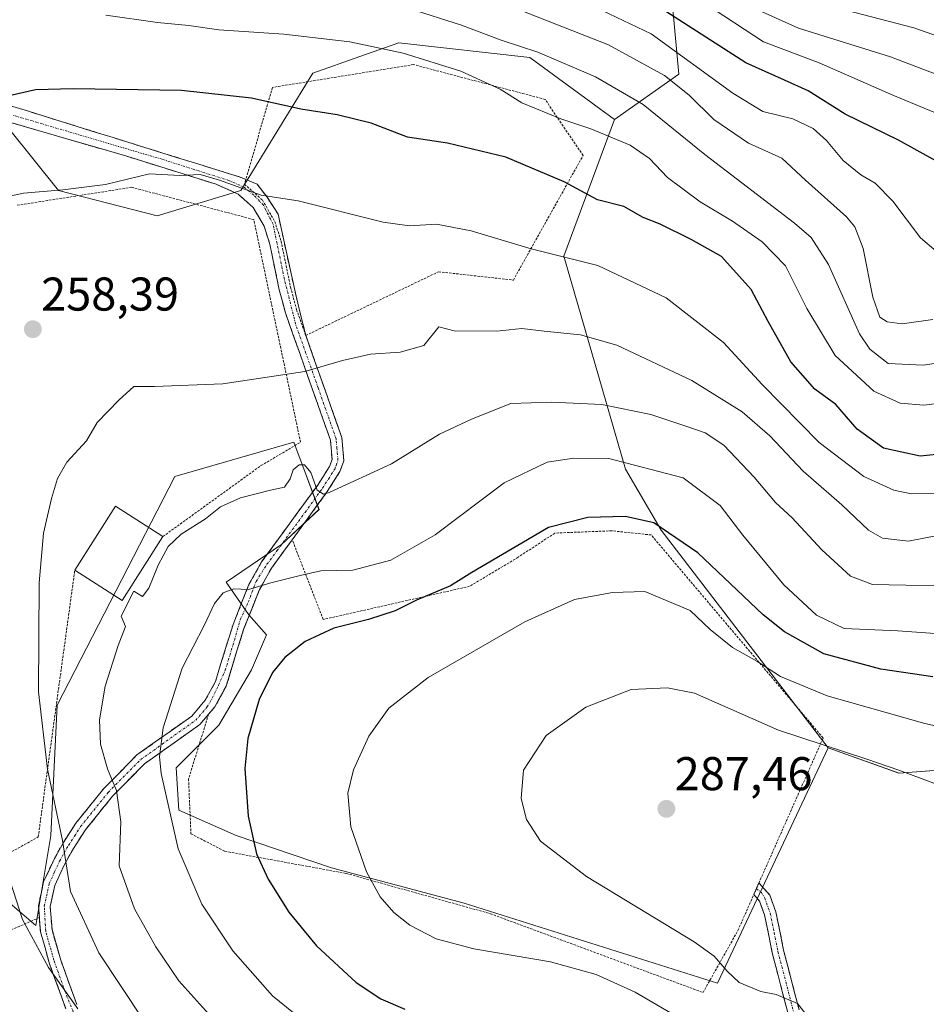
# Model space of a CAD drawing. Units: metres. Extents: x 616878 to 620320, y 4775703 to 4778077.
# Drawn here: x 617710 to 617902, y 4776992 to 4777201 of the extents above; entities that cross this region are included whole.
import ezdxf
from ezdxf.enums import TextEntityAlignment as Align

# ---------------------------------------------------------------- set-up
doc = ezdxf.new("R2010")
doc.units = ezdxf.units.M
doc.header["$MEASUREMENT"] = 0
for name, pattern in [('TRAZO_Y_PUNTO', [1, 0.5, -0.25, 0, -0.25]), ('TRAZOS', [0.75, 0.5, -0.25]), ('TRAZOSX2', [1.5, 1, -0.5])]:
    doc.linetypes.add(name, pattern=pattern)
for name, color, linetype, lineweight in [('Alambrada', 19, 'TRAZOS', 0), ('Arbolado forestal CxS', 92, 'Continuous', 0), ('Camino', 19, 'TRAZOSX2', 0), ('Camino Cxs', 19, 'Continuous', 0), ('Camino eje', 19, 'TRAZO_Y_PUNTO', 0), ('Carátula', 7, 'Continuous', 5), ('Curva de nivel maestra', 36, 'Continuous', 30), ('Curva de nivel normal', 36, 'Continuous', 0), ('Edificación', 1, 'Continuous', 13), ('Edificación Cxs', 1, 'Continuous', 13), ('Pastizal CxS', 92, 'Continuous', 0), ('Prado CxS', 92, 'Continuous', 0), ('Punto de cota en terreno', 7, 'Continuous', 0), ('Rótulo de punto de cota en terreno', 19, 'Continuous', 0)]:
    doc.layers.add(name, color=color, linetype=linetype, lineweight=lineweight)
doc.styles.add('Arial', font='txt', dxfattribs={"height": 0.2})

# ---------------------------------------------------------------- blocks, each defined once
blk = doc.blocks.new('*U161')
at = {"layer": 'Pastizal CxS', "color": 92, "linetype": 'Continuous', "lineweight": 0}
blk.add_polyline3d([(617706.1531, 4777015.3721, 254.2556), (617713.5733, 4777009.0117, 255.8947), (617716.7531, 4777028.0915, 259.7427), (617718.0745, 4777055.6051, 262.3273), (617742.9907, 4777104.0049, 263.1365), (617768.1151, 4777111.2211, 264.5805), (617770.7417, 4777104.2311, 265.1931), (617773.4625, 4777096.9901, 266.6711), (617765.5127, 4777089.5701, 269.0012), (617753.8527, 4777081.6205, 270.5503), (617758.6227, 4777074.7303, 272.8715), (617762.3327, 4777070.4905, 274.6405), (617759.1527, 4777063.0703, 275.033), (617752.2627, 4777051.4109, 274.234), (617743.2529, 4777042.4009, 272.1272), (617743.7827, 4777033.3913, 271.2857), (617755.9727, 4777028.0913, 274.4864), (617776.1123, 4777021.2011, 278.7089), (617804.2021, 4777013.7813, 281.3464), (617857.7313, 4776996.8213, 283.3847), (617881.1535, 4777046.5673, 286.1733), (617896.1477, 4777041.2079, 286.2969), (617910.0721, 4777042.2803, 284.4819)], dxfattribs=at)
blk = doc.blocks.new('5PATER')
at = {"layer": 'Carátula', "linetype": 'Continuous', "lineweight": 5}
h = blk.add_hatch(color=250, dxfattribs=at)
edge = h.paths.add_edge_path()
edge.add_ellipse((0, 0.01), major_axis=(-1.33, -1.34), ratio=0.999422, start_angle=0, end_angle=360)

msp = doc.modelspace()

# ---------------------------------------------------------------- linework, layer by layer
at = {"layer": 'Alambrada', "color": 19, "linetype": 'TRAZOS', "lineweight": 0}
for points in [[(617628.14, 4777193.05, 241.51), (617623.62, 4777173.19, 244.69), (617624.38, 4777169.39, 245.58), (617627.79, 4777167.11, 246.59), (617633.11, 4777163.7, 246.83), (617643.19, 4777138.38, 248.71), (617647.19, 4777118.57, 246.83), (617643.49, 4777097.27, 243.44), (617649.05, 4777076.19, 237.93), (617661.46, 4777036.05, 237.28), (617672.39, 4777004.7, 235.35), (617714.07, 4777027.74, 257.89), (617721.8, 4777084.14, 261.29)], [(617770.67, 4777133.81, 258.7), (617798.76, 4777147.28, 256.6), (617814.57, 4777145.52, 257.3), (617829.32, 4777171.86, 247.41), (617821.3, 4777183.73, 243.98), (617793.46, 4777191.1, 245.95), (617763.6, 4777186.27, 249.34), (617757.71, 4777165.8, 254.51), (617761.5, 4777162.43, 255.04), (617764.1, 4777157.93, 255.87), (617765.44, 4777153.77, 256.18), (617767.44, 4777144.01, 257.25), (617768.71, 4777139.31, 257.73), (617770.67, 4777133.81, 258.7)], [(617740.46, 4777091.3, 264.14), (617761.19, 4777106.28, 263.58), (617769.55, 4777111.22, 263.97), (617759.67, 4777158.31, 256.06), (617733.85, 4777165.15, 255.71), (617709.44, 4777161.31, 255.55)], [(617854.69, 4776994.85, 282.57), (617862.07, 4777007.95, 286.5), (617865.43, 4777015.55, 287.47), (617866.51, 4777018.01, 287.6), (617880.1, 4777048.68, 284.18), (617843.73, 4777091.61, 275.71), (617835.42, 4777092.5, 275.82), (617823.35, 4777092.01, 275.61), (617815.6, 4777086.91, 275.92), (617805.33, 4777080.76, 275.61), (617774.35, 4777073.74, 274.04), (617767.8, 4777090.6, 267.15), (617763.4, 4777084.59, 268.83), (617760.87, 4777080.05, 269.96), (617757.58, 4777071.82, 271.68), (617756.1, 4777067.09, 272.55), (617753.84, 4777059.64, 273.2), (617751.44, 4777055.28, 272.89), (617750.12, 4777053.73, 272.77), (617745.87, 4777040.04, 271.78), (617746.37, 4777028.42, 271.14), (617753.55, 4777024.72, 273.05), (617779.21, 4777020.04, 278.97), (617809.71, 4777011.52, 281.82), (617854.69, 4776994.85, 282.57)], [(617719.92, 4776991.4, 253.7), (617716.46, 4777000.92, 255.18), (617714.55, 4777007.71, 255.46), (617714.3, 4777010.69, 256.03), (617700.94, 4777004.9, 248.97), (617700.89, 4777000.98, 247.87), (617706.48, 4776996.51, 249.91), (617703.98, 4776982.43, 244.5)]]:
    msp.add_polyline3d(points, dxfattribs=at)
at = {"layer": 'Arbolado forestal CxS', "color": 92, "linetype": 'Continuous', "lineweight": 0}
for points in [[(617910.07, 4777042.28, 284.48), (617896.15, 4777041.21, 286.3), (617881.15, 4777046.57, 286.17), (617845.81, 4777092.65, 276.42), (617838.31, 4777105.51, 272.33), (617833.36, 4777122.6, 265.26), (617825.25, 4777150.59, 256.05), (617835.94, 4777179.47, 244.58), (617849.6, 4777189.08, 234.55), (617848.33, 4777202.8, 226.14), (617851.89, 4777216.34, 212.65), (617854.74, 4777226.31, 201.08), (617849.75, 4777242.7, 191.15), (617847.61, 4777259.09, 182.58), (617852.82, 4777278.66, 177.96), (617852.89, 4777278.91, 177.96), (617860.41, 4777277.21, 178.02), (617872.45, 4777275.02, 178.09), (617892.15, 4777266.81, 178.61), (617921.15, 4777255.87, 179.09)], [(617852.82, 4777278.66, 177.96), (617847.61, 4777259.09, 182.58), (617849.75, 4777242.7, 191.15), (617854.74, 4777226.31, 201.08), (617851.89, 4777216.34, 212.65), (617848.33, 4777202.8, 226.14), (617849.6, 4777189.08, 234.55), (617835.94, 4777179.47, 244.58)], [(617852.82, 4777278.66, 177.96), (617847.61, 4777259.09, 182.58), (617849.75, 4777242.7, 191.15), (617854.74, 4777226.31, 201.08), (617851.89, 4777216.34, 212.65), (617848.33, 4777202.8, 226.14), (617849.6, 4777189.08, 234.55), (617835.94, 4777179.47, 244.58)], [(617848.33, 4777202.8, 226.14), (617849.6, 4777189.08, 234.55), (617835.94, 4777179.47, 244.58), (617818.03, 4777192.57, 242.13), (617790.33, 4777195.73, 245.49), (617782.07, 4777192.82, 247.35), (617772.14, 4777189.31, 248.91), (617756.9, 4777164.44, 255.59), (617739.25, 4777159.09, 257.18), (617718.39, 4777164.44, 256.07), (617702.88, 4777183.7, 250.82)], [(617642.82, 4777126.71, 246.74), (617647.79, 4777122.72, 248.44), (617646.68, 4777142.24, 249.64), (617641.69, 4777157.91, 249.3), (617635.99, 4777177.15, 248.02), (617635.28, 4777189.26, 246.76), (617667.34, 4777194.25, 248.14), (617667.14, 4777194.62, 248.04), (617674.02, 4777192.7, 249.02), (617688.97, 4777188.51, 249.96), (617702.88, 4777183.7, 250.82), (617718.39, 4777164.44, 256.07), (617739.25, 4777159.09, 257.18), (617756.9, 4777164.44, 255.59), (617772.14, 4777189.31, 248.91), (617782.07, 4777192.82, 247.35), (617790.33, 4777195.73, 245.49), (617818.03, 4777192.57, 242.13), (617835.94, 4777179.47, 244.58)], [(617835.94, 4777179.47, 244.58), (617825.25, 4777150.59, 256.05), (617833.36, 4777122.6, 265.26), (617838.31, 4777105.51, 272.33), (617845.81, 4777092.65, 276.42), (617881.15, 4777046.57, 286.17)], [(617881.15, 4777046.57, 286.17), (617896.15, 4777041.21, 286.3), (617910.07, 4777042.28, 284.48), (617919.79, 4777032.71, 286.75), (617935.23, 4777032.71, 286.11), (617951.71, 4777038.89, 282.12), (617967.16, 4777031.68, 280.59)]]:
    msp.add_polyline3d(points, dxfattribs=at)
at = {"layer": 'Camino', "color": 19, "linetype": 'TRAZOSX2', "lineweight": 0}
for points in [[(617694.11, 4777186.78), (617756.76, 4777167.31), (617760.36, 4777165.83), (617762.48, 4777163.08), (617764.8, 4777159.48), (617765.86, 4777154.61), (617768.61, 4777142.12), (617770.67, 4777133.81), (617778.29, 4777112.22), (617778.72, 4777107.28), (617777.9, 4777105.01), (617775.22, 4777100.79), (617767.8, 4777090.61), (617763.4, 4777084.59)], [(617714.43, 4777009.11), (617714.31, 4777010.7), (617714.11, 4777013.17), (617715.22, 4777018.28), (617717.49, 4777023.19), (617719.4, 4777026.59), (617722.04, 4777030.67), (617727.94, 4777038), (617734.95, 4777045.09), (617746.55, 4777053.33), (617749.41, 4777056.68), (617751.56, 4777060.6), (617753.76, 4777067.82), (617755.27, 4777072.65), (617758.65, 4777081.11), (617761.33, 4777085.92), (617773.19, 4777102.18), (617775.67, 4777106.1), (617776.22, 4777107.61), (617775.87, 4777111.69), (617766.37, 4777138.58), (617765.05, 4777143.45), (617763.05, 4777153.15), (617761.84, 4777156.93), (617759.57, 4777160.86), (617756.36, 4777163.7), (617751.69, 4777165.79), (617732.8, 4777171.71), (617706.51, 4777179.35)], [(617763.4, 4777084.59), (617762.14, 4777082.32), (617760.87, 4777080.05), (617759.23, 4777075.94), (617757.58, 4777071.82), (617756.1, 4777067.09), (617754.97, 4777063.37), (617753.84, 4777059.64), (617751.44, 4777055.28), (617750.12, 4777053.73)], [(617750.12, 4777053.73), (617748.22, 4777051.5), (617736.55, 4777043.21), (617729.78, 4777036.36), (617724.04, 4777029.23), (617721.51, 4777025.31), (617719.68, 4777022.07), (617717.57, 4777017.49), (617716.6, 4777013.01), (617716.99, 4777008.15), (617718.82, 4777001.69), (617722.23, 4776992.29)], [(617865.97, 4777016.76), (617866.52, 4777018.02), (617868.81, 4777015.46), (617870.1, 4777011.93), (617871.75, 4777003.79), (617879.34, 4776974.38), (617884.74, 4776955.33), (617889.93, 4776934.43), (617898.52, 4776897.96), (617902.29, 4776883.51), (617905.77, 4776866.22), (617907.77, 4776858.61), (617909.68, 4776852.82), (617911.58, 4776848.47), (617913.93, 4776844.12), (617916.51, 4776840.12), (617921.72, 4776833.34), (617924.99, 4776830.16), (617932.78, 4776824.76), (617939.55, 4776819.81), (617941.32, 4776815.86)], [(617899.44, 4776884.69), (617896.13, 4776897.37), (617887.53, 4776933.85), (617882.36, 4776954.7), (617876.96, 4776973.74), (617869.35, 4777003.24), (617867.72, 4777011.26), (617866.66, 4777014.17), (617865.43, 4777015.55), (617865.97, 4777016.76)], [(617719.92, 4776991.4), (617718.77, 4776994.57), (617717.61, 4776997.75), (617716.46, 4777000.92), (617715.51, 4777004.32), (617714.55, 4777007.71), (617714.43, 4777009.11)]]:
    msp.add_lwpolyline(points, dxfattribs=at)
at = {"layer": 'Camino Cxs', "color": 19, "linetype": 'Continuous', "lineweight": 0}
for points in [[(617707.53, 4777182.61, 250.27), (617712.01, 4777181.22, 250.75), (617716.48, 4777179.83, 251.46), (617720.96, 4777178.44, 252.05), (617725.43, 4777177.05, 252.31), (617729.91, 4777175.66, 252.61), (617734.39, 4777174.26, 252.98), (617738.86, 4777172.87, 253.42), (617743.34, 4777171.48, 253.88), (617747.81, 4777170.09, 254.28), (617752.29, 4777168.7, 254.42), (617756.76, 4777167.31, 254.26), (617760.36, 4777165.83, 254.29), (617762.48, 4777163.08, 254.91), (617764.8, 4777159.48, 255.62), (617765.86, 4777154.61, 256.09), (617766.78, 4777150.45, 256.47), (617767.7, 4777146.28, 256.96), (617768.61, 4777142.12, 257.43), (617769.64, 4777137.97, 257.9), (617770.67, 4777133.81, 258.7), (617772.19, 4777129.49, 259.27), (617773.72, 4777125.17, 260.44), (617775.24, 4777120.86, 261.52), (617776.77, 4777116.54, 262.26), (617778.29, 4777112.22, 263.16), (617778.72, 4777107.28, 263.96), (617777.9, 4777105.01, 264.27), (617775.22, 4777100.79, 264.96), (617772.75, 4777097.4, 265.55), (617770.27, 4777094, 266.45), (617767.8, 4777090.61, 267.15), (617765.6, 4777087.6, 267.89), (617763.4, 4777084.59, 268.83), (617762.14, 4777082.32, 269.4), (617760.87, 4777080.05, 269.96), (617759.23, 4777075.94, 270.94), (617757.58, 4777071.82, 271.68), (617756.1, 4777067.09, 272.55), (617754.97, 4777063.37, 273.14), (617753.84, 4777059.64, 273.2), (617751.44, 4777055.28, 272.89), (617748.22, 4777051.5, 272.51), (617744.33, 4777048.74, 271.46), (617740.44, 4777045.97, 270.22), (617736.55, 4777043.21, 268.37), (617733.17, 4777039.79, 266.18), (617729.78, 4777036.36, 264.13), (617726.91, 4777032.8, 262.87), (617724.04, 4777029.23, 261.84), (617721.51, 4777025.31, 260.75), (617719.68, 4777022.07, 259.8), (617718.63, 4777019.78, 259.12), (617717.57, 4777017.49, 258.31), (617716.6, 4777013.01, 257.16), (617716.99, 4777008.15, 256.54), (617717.91, 4777004.92, 256.31), (617718.82, 4777001.69, 255.97), (617720.53, 4776996.99, 255.46), (617722.23, 4776992.29, 254.8)], [(617719.92, 4776991.4, 253.7), (617718.77, 4776994.57, 254.13), (617717.61, 4776997.75, 254.82), (617716.46, 4777000.92, 255.18), (617715.51, 4777004.32, 255.32), (617714.55, 4777007.71, 255.46), (617714.43, 4777009.11, 255.7), (617714.31, 4777010.7, 256.03), (617714.11, 4777013.17, 256.58), (617714.67, 4777015.73, 257.08), (617715.22, 4777018.28, 257.56), (617716.36, 4777020.74, 258.14), (617717.49, 4777023.19, 258.92), (617719.4, 4777026.59, 259.94), (617722.04, 4777030.67, 261.07), (617724.99, 4777034.34, 262.22), (617727.94, 4777038, 263.55), (617731.45, 4777041.55, 265.66), (617734.95, 4777045.09, 267.81), (617738.82, 4777047.84, 269.45), (617742.68, 4777050.58, 270.59), (617746.55, 4777053.33, 272), (617749.41, 4777056.68, 272.32), (617751.56, 4777060.6, 272.46), (617752.66, 4777064.21, 272.46), (617753.76, 4777067.82, 271.93), (617754.52, 4777070.24, 271.53), (617755.27, 4777072.65, 271.09), (617756.96, 4777076.88, 270.46), (617758.65, 4777081.11, 269.65), (617759.99, 4777083.52, 269.05), (617761.33, 4777085.92, 268.38), (617763.7, 4777089.17, 267.46), (617766.07, 4777092.42, 266.57), (617768.45, 4777095.68, 266.09), (617770.82, 4777098.93, 265.35), (617773.19, 4777102.18, 265.09), (617775.67, 4777106.1, 264.13), (617776.22, 4777107.61, 263.83), (617775.87, 4777111.69, 263.32), (617774.29, 4777116.17, 262.82), (617772.7, 4777120.65, 261.85), (617771.12, 4777125.14, 260.33), (617769.54, 4777129.62, 259.2), (617767.95, 4777134.1, 258.57), (617766.37, 4777138.58, 257.87), (617765.71, 4777141.02, 257.64), (617765.05, 4777143.45, 257.4), (617764.05, 4777148.3, 256.86), (617763.05, 4777153.15, 256.37), (617761.84, 4777156.93, 256.02), (617759.57, 4777160.86, 255.52), (617756.36, 4777163.7, 255.08), (617754.03, 4777164.75, 255.11), (617751.69, 4777165.79, 255.14), (617746.97, 4777167.27, 255.09), (617742.25, 4777168.75, 254.62), (617737.52, 4777170.23, 254.34), (617732.8, 4777171.71, 253.68), (617728.42, 4777172.98, 252.98), (617724.04, 4777174.26, 252.61), (617719.66, 4777175.53, 252.46), (617715.27, 4777176.8, 252.13), (617710.89, 4777178.08, 251.48), (617706.51, 4777179.35, 250.79)], [(617872.61, 4776990.6, 284.3), (617871.52, 4776994.81, 285.2), (617870.44, 4776999.03, 285.89), (617869.35, 4777003.24, 286.51), (617868.54, 4777007.25, 287.1), (617867.72, 4777011.26, 287.47), (617866.66, 4777014.17, 287.56), (617865.43, 4777015.55, 287.47), (617866.52, 4777018.02, 287.6), (617868.81, 4777015.46, 287.72), (617870.1, 4777011.93, 287.5), (617870.93, 4777007.86, 287.08), (617871.75, 4777003.79, 286.68), (617872.83, 4776999.59, 286.17), (617873.92, 4776995.39, 285.5), (617875, 4776991.19, 284.65)]]:
    msp.add_polyline3d(points, dxfattribs=at)
at = {"layer": 'Camino eje', "color": 19, "linetype": 'TRAZO_Y_PUNTO', "lineweight": 0}
for points in [[(617723.63, 4776985.72), (617720.2, 4776993.85), (617717.36, 4777001.69), (617715.65, 4777007.88), (617715.36, 4777013.09), (617716.4, 4777017.89), (617717.53, 4777020.34), (617718.59, 4777022.63), (617719.54, 4777024.33), (617720.46, 4777025.95), (617721.72, 4777027.91), (617723.04, 4777029.95), (617728.86, 4777037.18), (617735.75, 4777044.15), (617747.39, 4777052.42), (617749.77, 4777055.21), (617750.89, 4777057.08), (617752.21, 4777059.82), (617753.62, 4777062.99), (617755.57, 4777069.35), (617756.8, 4777073.68), (617758.48, 4777077.39), (617760.16, 4777081.8), (617762.45, 4777085.42), (617764.57, 4777088.27), (617770.5, 4777096.4), (617774.21, 4777101.49), (617775.45, 4777103.45), (617776.79, 4777105.56), (617777.06, 4777106.31), (617777.47, 4777107.45), (617777.26, 4777109.92), (617777.08, 4777111.96), (617773.27, 4777122.75), (617768.52, 4777136.2), (617766.13, 4777145.75), (617763.75, 4777157.33), (617761.69, 4777161.38), (617759.7, 4777163.45), (617757.72, 4777165.11), (617754.54, 4777166.54), (617740.26, 4777171.07), (617708.82, 4777180.35)], [(617865.97, 4777016.76), (617867.04, 4777016.01), (617867.74, 4777014.82), (617868.91, 4777011.6), (617869.74, 4777007.53), (617870.55, 4777003.52), (617878.15, 4776974.06), (617883.55, 4776955.02), (617886.15, 4776944.57), (617888.73, 4776934.14), (617893.03, 4776915.91), (617897.33, 4776897.67), (617901.09, 4776883.24)]]:
    msp.add_lwpolyline(points, dxfattribs=at)
at = {"layer": 'Curva de nivel maestra', "color": 36, "linetype": 'Continuous', "lineweight": 30}
for points in [[(617912.5, 4777166.05, 225), (617896.05, 4777175.1, 225), (617884.74, 4777180.61, 225), (617876.95, 4777185.52, 225), (617871.9, 4777187.81, 225), (617863.75, 4777191.44, 225), (617846.86, 4777202.33, 225)], [(617909.6, 4777109.22, 250), (617900.64, 4777108.31, 250), (617892.86, 4777110, 250), (617887.28, 4777113.98, 250), (617882.78, 4777119.24, 250), (617878.35, 4777122.44, 250), (617873.28, 4777128.24, 250), (617868.49, 4777136.78, 250), (617864.87, 4777143.51, 250), (617858.57, 4777150.48, 250), (617852.16, 4777154.08, 250), (617845.65, 4777157.36, 250), (617842.04, 4777158.79, 250), (617837.97, 4777161.08, 250), (617832.35, 4777162.51, 250), (617825.3, 4777166.28, 250), (617812.95, 4777171.52, 250), (617800.67, 4777174.5, 250), (617792.2, 4777175.74, 250), (617784.47, 4777178.71, 250), (617777.3, 4777180.48, 250), (617769.63, 4777181.7, 250), (617759.18, 4777183.98, 250), (617744.37, 4777185.6, 250), (617721.46, 4777185.94, 250), (617713.46, 4777185.75, 250), (617706.98, 4777184.31, 250)], [(617903.27, 4777061.6, 275), (617892.29, 4777063.25, 275), (617880.26, 4777066.46, 275), (617871.92, 4777071.15, 275), (617867.43, 4777074.7, 275), (617853.57, 4777087.83, 275), (617844.26, 4777094.19, 275), (617838.28, 4777095.54, 275), (617830.34, 4777095.28, 275), (617821.98, 4777093.17, 275), (617805.77, 4777083.67, 275), (617801.25, 4777080.88, 275), (617794.12, 4777077.8, 275), (617789.56, 4777075.57, 275), (617783.9, 4777073.72, 275), (617776.62, 4777071.91, 275), (617770.55, 4777069.07, 275), (617766.25, 4777065.73, 275), (617763.61, 4777062.52, 275), (617760.8, 4777056.79, 275), (617758.39, 4777048.55, 275), (617757.77, 4777042.21, 275), (617758.48, 4777032.18, 275), (617760.27, 4777024.2, 275), (617762.7, 4777018.84, 275), (617767.06, 4777011.83, 275), (617772.91, 4777004.72, 275), (617781.34, 4776996.94, 275), (617786.54, 4776993.48, 275), (617791.62, 4776991.3, 275)]]:
    msp.add_polyline3d(points, dxfattribs=at)
at = {"layer": 'Curva de nivel normal', "color": 36, "linetype": 'Continuous', "lineweight": 0}
for points in [[(617806.52, 4777206.43, 235), (617834.69, 4777195.27, 235), (617846.57, 4777188.82, 235), (617851.73, 4777184.62, 235), (617856.97, 4777179.49, 235), (617864.32, 4777174.46, 235), (617871.38, 4777171.29, 235), (617876.34, 4777166.62, 235), (617885.05, 4777158.9, 235), (617886.84, 4777156.8, 235), (617888.59, 4777152.18, 235), (617890.62, 4777141.88, 235), (617892.1, 4777137.7, 235), (617893.64, 4777136.67, 235), (617896.79, 4777136.28, 235), (617903.27, 4777137.16, 235)], [(617828.91, 4777204.66, 230), (617843.69, 4777197.61, 230), (617860.97, 4777185.06, 230), (617867.31, 4777181.21, 230), (617873.71, 4777179.6, 230), (617877.99, 4777177.56, 230), (617880.84, 4777175.03, 230), (617884.33, 4777170.84, 230), (617888.05, 4777167.8, 230), (617891.09, 4777166.04, 230), (617894.81, 4777162.23, 230), (617900.7, 4777154.46, 230), (617904.01, 4777151.61, 230)], [(617914.8, 4777129.54, 240), (617901.24, 4777127.51, 240), (617893.89, 4777127.85, 240), (617889.95, 4777130.89, 240), (617887.79, 4777134.16, 240), (617881.22, 4777148.84, 240), (617877.55, 4777154.53, 240), (617874.02, 4777157.53, 240), (617855.08, 4777172.11, 240), (617842.02, 4777182.64, 240), (617831.95, 4777188.49, 240), (617819.74, 4777193.74, 240), (617811.96, 4777196.26, 240), (617803.62, 4777199.45, 240), (617792.53, 4777202.94, 240)], [(617855.03, 4777204.12, 220), (617867.47, 4777195.9, 220), (617879.28, 4777191.46, 220), (617894.86, 4777184.64, 220), (617911.34, 4777177.77, 220)], [(617905.66, 4777188.45, 215), (617894.38, 4777192.77, 215), (617874.9, 4777198.82, 215), (617863.78, 4777203.8, 215)], [(617910.94, 4777194.76, 210), (617899.27, 4777198.86, 210), (617884.61, 4777202.66, 210)], [(617906.47, 4777119.73, 245), (617901.4, 4777119.04, 245), (617896.37, 4777119.52, 245), (617890.82, 4777122.05, 245), (617882.67, 4777129.58, 245), (617876.64, 4777139.48, 245), (617872.17, 4777148.5, 245), (617867.22, 4777153.64, 245), (617860.93, 4777158, 245), (617854.07, 4777162.07, 245), (617847.17, 4777167.22, 245), (617843.4, 4777171.22, 245), (617839.25, 4777174.05, 245), (617830.98, 4777177.5, 245), (617824.63, 4777179.6, 245), (617816.34, 4777183.01, 245), (617811.8, 4777185.9, 245), (617803.43, 4777189.67, 245), (617791.28, 4777193.52, 245), (617780, 4777195.92, 245), (617766.04, 4777197.5, 245), (617752.28, 4777198.45, 245), (617745.92, 4777199.38, 245), (617739.29, 4777199.99, 245), (617728.34, 4777201.57, 245)], [(617910.87, 4777100.47, 255), (617898.69, 4777100.29, 255), (617895.05, 4777101.08, 255), (617888.68, 4777103.95, 255), (617879.25, 4777111.17, 255), (617867.19, 4777123.46, 255), (617858.99, 4777132.31, 255), (617846.89, 4777141.8, 255), (617832.45, 4777148.61, 255), (617818.36, 4777152.1, 255), (617805.64, 4777155.96, 255), (617798.29, 4777157.33, 255), (617792.58, 4777157.02, 255), (617787.02, 4777157.77, 255), (617769.03, 4777162.27, 255), (617761.24, 4777163.51, 255), (617752.44, 4777166.63, 255), (617748.29, 4777167.86, 255), (617744.05, 4777167.67, 255), (617737.63, 4777168, 255), (617728.3, 4777165.72, 255), (617719.3, 4777164.63, 255), (617710.97, 4777163.9, 255), (617693.3, 4777160.17, 255)], [(617904.27, 4777091.47, 260), (617898.19, 4777090.3, 260), (617892.66, 4777090.96, 260), (617889.69, 4777092.62, 260), (617884.06, 4777097.99, 260), (617875.87, 4777105.11, 260), (617868.83, 4777112.57, 260), (617862.95, 4777117.64, 260), (617852.34, 4777124.3, 260), (617836.48, 4777131.74, 260), (617828.78, 4777133.91, 260), (617821.06, 4777134.71, 260), (617816.36, 4777135.28, 260), (617810.98, 4777134.69, 260), (617802.02, 4777134.82, 260), (617798.82, 4777135.63, 260), (617795.67, 4777131.68, 260), (617790.66, 4777130.26, 260), (617784.38, 4777129.84, 260), (617778.42, 4777128.5, 260), (617770.49, 4777126.18, 260), (617753.09, 4777123.56, 260), (617738.63, 4777122.99, 260), (617734.3, 4777123.02, 260), (617731.13, 4777120.11, 260), (617726.55, 4777115.41, 260), (617724.3, 4777111.54, 260), (617720.09, 4777107.04, 260)], [(617911.74, 4777080.69, 265), (617890.53, 4777081.13, 265), (617885.88, 4777082.93, 265), (617879.86, 4777088.46, 265), (617873.57, 4777095.21, 265), (617870.03, 4777098.48, 265), (617865.54, 4777103.87, 265), (617859.1, 4777110.63, 265), (617855.12, 4777113.23, 265), (617851.27, 4777114.53, 265), (617843.64, 4777117.07, 265), (617833.27, 4777119.19, 265), (617822.64, 4777119.68, 265), (617814.06, 4777119.4, 265), (617805.7, 4777116.1, 265), (617798.94, 4777112.91, 265), (617788.83, 4777106.68, 265), (617775.62, 4777100.59, 265), (617774.39, 4777100.25, 265), (617773.09, 4777101.1, 265), (617771.7, 4777104.86, 265), (617770.37, 4777106.48, 265), (617769.24, 4777106.44, 265), (617767.98, 4777105.38, 265), (617767.35, 4777103.51, 265), (617766.14, 4777101.74, 265), (617763.18, 4777101.07, 265), (617756.86, 4777099.46, 265), (617752.6, 4777097.54, 265), (617749.48, 4777095.01, 265), (617744.29, 4777091.82, 265), (617741.57, 4777089.21, 265), (617739.45, 4777085.21, 265), (617737.48, 4777080.37, 265), (617736.16, 4777078.63, 265), (617734.3, 4777079.7, 265)], [(617720.09, 4777107.04, 260), (617718.15, 4777103.56, 260), (617716.89, 4777099.35, 260), (617715.16, 4777091.97, 260), (617714.25, 4777081.48, 260), (617714.12, 4777058.42, 260), (617716.01, 4777042.09, 260), (617719.17, 4777027.01, 260), (617720.88, 4777016.18, 260), (617726.88, 4777003.25, 260), (617736.23, 4776989.24, 260)], [(617919.6, 4777069.64, 270), (617895.91, 4777071.32, 270), (617884.56, 4777071.87, 270), (617878.68, 4777074.62, 270), (617871.79, 4777081.06, 270), (617863.09, 4777091.55, 270), (617858.31, 4777097.84, 270), (617850.46, 4777103.72, 270), (617834.79, 4777107.8, 270), (617827.34, 4777107.89, 270), (617821.7, 4777106.98, 270), (617812.62, 4777102.67, 270), (617798.04, 4777091.67, 270), (617788.64, 4777086.28, 270), (617780.61, 4777084.2, 270), (617773.85, 4777084.04, 270), (617769.5, 4777083.07, 270), (617763.27, 4777081.48, 270), (617758.53, 4777080.05, 270), (617755.42, 4777080.21, 270), (617753.16, 4777079.38, 270), (617751.34, 4777077.15, 270), (617749.18, 4777072.46, 270), (617744.5, 4777063.48, 270), (617740.52, 4777050.8, 270), (617739.71, 4777044.77, 270), (617740.06, 4777041.15, 270), (617743.7, 4777025.22, 270), (617748.68, 4777013.55, 270), (617755.21, 4777003.67, 270), (617763.66, 4776994.15, 270), (617774.34, 4776985.5, 270)], [(617734.3, 4777079.7, 265), (617731.64, 4777074.41, 265), (617732.51, 4777072.27, 265), (617730.96, 4777068.27, 265), (617728.2, 4777059.63, 265), (617727.05, 4777052.51, 265), (617727.27, 4777047.36, 265), (617728.71, 4777042.17, 265), (617730.64, 4777037.6, 265), (617731.54, 4777030.95, 265), (617731.21, 4777021.65, 265), (617734.4, 4777012.57, 265), (617738.94, 4777004.48, 265), (617743.83, 4776997.34, 265), (617751.42, 4776988.89, 265)], [(617922.92, 4777047, 280), (617901.6, 4777051.76, 280), (617880.98, 4777057.61, 280), (617871.07, 4777061.69, 280), (617866.07, 4777064.92, 280), (617860.93, 4777067.8, 280), (617856.18, 4777071.61, 280), (617851.96, 4777075.64, 280), (617842.36, 4777079.63, 280), (617835.57, 4777079.48, 280), (617827.53, 4777077.96, 280), (617817.02, 4777073.27, 280), (617796.54, 4777061.5, 280), (617788.26, 4777055, 280), (617784.02, 4777049.1, 280), (617780.74, 4777041.98, 280), (617779.56, 4777037.02, 280), (617780.17, 4777029.91, 280), (617783.54, 4777020.37, 280), (617786.39, 4777015.1, 280), (617789.26, 4777011.75, 280), (617792.65, 4777009.08, 280), (617798.23, 4777006.17, 280), (617806.19, 4777004.12, 280), (617822.4, 4777001.34, 280), (617832.07, 4776998.68, 280), (617840.34, 4776994.95, 280), (617858.18, 4776984.46, 280)], [(617903.52, 4777039.15, 285), (617896.12, 4777041.87, 285), (617889.33, 4777044.19, 285), (617870.66, 4777050.34, 285), (617852.86, 4777058.13, 285), (617847.2, 4777059.26, 285), (617839.47, 4777058.95, 285), (617829.88, 4777055.22, 285), (617821.49, 4777049.22, 285), (617816.74, 4777041.88, 285), (617816.21, 4777035.88, 285), (617817.36, 4777031.46, 285), (617820.28, 4777026.84, 285), (617830.06, 4777019.4, 285), (617852.84, 4777005.56, 285), (617857.03, 4777002.52, 285), (617859.79, 4776999.4, 285), (617862.33, 4776996.94, 285), (617866.94, 4776995.07, 285), (617870.14, 4776994.44, 285), (617874.67, 4776992.55, 285), (617878.3, 4776987.92, 285)], [(617708.13, 4777018.38, 255), (617710.73, 4777010.32, 255), (617716.23, 4777000.16, 255), (617722.45, 4776991.38, 255)]]:
    msp.add_polyline3d(points, dxfattribs=at)
at = {"layer": 'Edificación', "color": 1, "linetype": 'Continuous', "lineweight": 13}
msp.add_polyline3d([(617740.46, 4777091.3, 264.14), (617731.84, 4777077.75, 264.6), (617721.8, 4777084.14, 261.29), (617730.42, 4777097.69, 261.5), (617740.46, 4777091.3, 264.14)], dxfattribs=at)
at = {"layer": 'Edificación Cxs', "color": 1, "linetype": 'Continuous', "lineweight": 13}
msp.add_polyline3d([(617740.46, 4777091.3, 264.14), (617731.84, 4777077.75, 264.6), (617721.8, 4777084.14, 261.29), (617730.42, 4777097.69, 261.5), (617740.46, 4777091.3, 264.14)], close=True, dxfattribs=at)
at = {"layer": 'Pastizal CxS', "color": 92, "linetype": 'Continuous', "lineweight": 0}
for points in [[(617706.15, 4777015.37, 254.26), (617713.57, 4777009.01, 255.89), (617716.75, 4777028.09, 259.74), (617718.07, 4777055.61, 262.33), (617742.99, 4777104, 263.14), (617768.12, 4777111.22, 264.58), (617770.74, 4777104.23, 265.19), (617773.46, 4777096.99, 266.67), (617765.51, 4777089.57, 269), (617753.85, 4777081.62, 270.55), (617758.62, 4777074.73, 272.87), (617762.33, 4777070.49, 274.64), (617759.15, 4777063.07, 275.03), (617752.26, 4777051.41, 274.23), (617743.25, 4777042.4, 272.13), (617743.78, 4777033.39, 271.29), (617755.97, 4777028.09, 274.49), (617776.11, 4777021.2, 278.71), (617804.2, 4777013.78, 281.35), (617857.73, 4776996.82, 283.38), (617881.15, 4777046.57, 286.17)], [(617881.15, 4777046.57, 286.17), (617896.15, 4777041.21, 286.3), (617910.07, 4777042.28, 284.48), (617919.79, 4777032.71, 286.75), (617935.23, 4777032.71, 286.11), (617951.71, 4777038.89, 282.12), (617967.16, 4777031.68, 280.59)]]:
    msp.add_polyline3d(points, dxfattribs=at)
at = {"layer": 'Prado CxS', "color": 92, "linetype": 'Continuous', "lineweight": 0}
for points in [[(617642.82, 4777126.71, 246.74), (617647.79, 4777122.72, 248.44), (617646.68, 4777142.24, 249.64), (617641.69, 4777157.91, 249.3), (617635.99, 4777177.15, 248.02), (617635.28, 4777189.26, 246.76), (617667.34, 4777194.25, 248.14), (617667.14, 4777194.62, 248.04), (617674.02, 4777192.7, 249.02), (617688.97, 4777188.51, 249.96), (617702.88, 4777183.7, 250.82), (617718.39, 4777164.44, 256.07), (617739.25, 4777159.09, 257.18), (617756.9, 4777164.44, 255.59), (617772.14, 4777189.31, 248.91), (617782.07, 4777192.82, 247.35), (617790.33, 4777195.73, 245.49), (617818.03, 4777192.57, 242.13), (617835.94, 4777179.47, 244.58)], [(617702.88, 4777183.7, 250.82), (617718.39, 4777164.44, 256.07), (617739.25, 4777159.09, 257.18), (617756.9, 4777164.44, 255.59), (617772.14, 4777189.31, 248.91), (617782.07, 4777192.82, 247.35), (617790.33, 4777195.73, 245.49), (617818.03, 4777192.57, 242.13), (617835.94, 4777179.47, 244.58), (617825.25, 4777150.59, 256.05), (617833.36, 4777122.6, 265.26), (617838.31, 4777105.51, 272.33), (617845.81, 4777092.65, 276.42), (617881.15, 4777046.57, 286.17), (617857.73, 4776996.82, 283.38), (617857.73, 4776996.82, 283.38), (617804.2, 4777013.78, 281.35), (617776.11, 4777021.2, 278.71), (617755.97, 4777028.09, 274.49), (617743.78, 4777033.39, 271.29), (617743.25, 4777042.4, 272.13), (617752.26, 4777051.41, 274.23), (617759.15, 4777063.07, 275.03), (617762.33, 4777070.49, 274.64), (617758.62, 4777074.73, 272.87), (617753.85, 4777081.62, 270.55), (617765.51, 4777089.57, 269), (617773.46, 4777096.99, 266.67), (617770.74, 4777104.23, 265.19), (617768.12, 4777111.22, 264.58), (617742.99, 4777104, 263.14), (617718.07, 4777055.61, 262.33), (617716.75, 4777028.09, 259.74), (617713.57, 4777009.01, 255.89), (617706.15, 4777015.37, 254.26)], [(617835.94, 4777179.47, 244.58), (617825.25, 4777150.59, 256.05), (617833.36, 4777122.6, 265.26), (617838.31, 4777105.51, 272.33), (617845.81, 4777092.65, 276.42), (617881.15, 4777046.57, 286.17)], [(617706.15, 4777015.37, 254.26), (617713.57, 4777009.01, 255.89), (617716.75, 4777028.09, 259.74), (617718.07, 4777055.61, 262.33), (617742.99, 4777104, 263.14), (617768.12, 4777111.22, 264.58), (617770.74, 4777104.23, 265.19), (617773.46, 4777096.99, 266.67), (617765.51, 4777089.57, 269), (617753.85, 4777081.62, 270.55), (617758.62, 4777074.73, 272.87), (617762.33, 4777070.49, 274.64), (617759.15, 4777063.07, 275.03), (617752.26, 4777051.41, 274.23), (617743.25, 4777042.4, 272.13), (617743.78, 4777033.39, 271.29), (617755.97, 4777028.09, 274.49), (617776.11, 4777021.2, 278.71), (617804.2, 4777013.78, 281.35), (617857.73, 4776996.82, 283.38), (617881.15, 4777046.57, 286.17)]]:
    msp.add_polyline3d(points, dxfattribs=at)

# ---------------------------------------------------------------- block references
at = {"layer": 'Pastizal CxS', "color": 92, "linetype": 'Continuous', "lineweight": 0}
msp.add_blockref('*U161', (0, 0), dxfattribs=at)
at = {"layer": 'Punto de cota en terreno', "linetype": 'Continuous', "lineweight": 0}
for p in [(617712.93, 4777135.12, 258.39), (617846.94, 4777033.69, 287.46)]:
    msp.add_blockref('5PATER', p, dxfattribs=at)

# ---------------------------------------------------------------- texts
at = {"layer": 'Rótulo de punto de cota en terreno', "color": 19, "linetype": 'Continuous', "lineweight": 0, "style": 'Arial'}
for s, p in [('258,39', (617714.69, 4777136.88)), ('287,46', (617848.7, 4777035.45))]:
    msp.add_text(s, height=7, dxfattribs=at).set_placement(p, align=Align.BOTTOM_LEFT)

doc.saveas('drawing.dxf')
